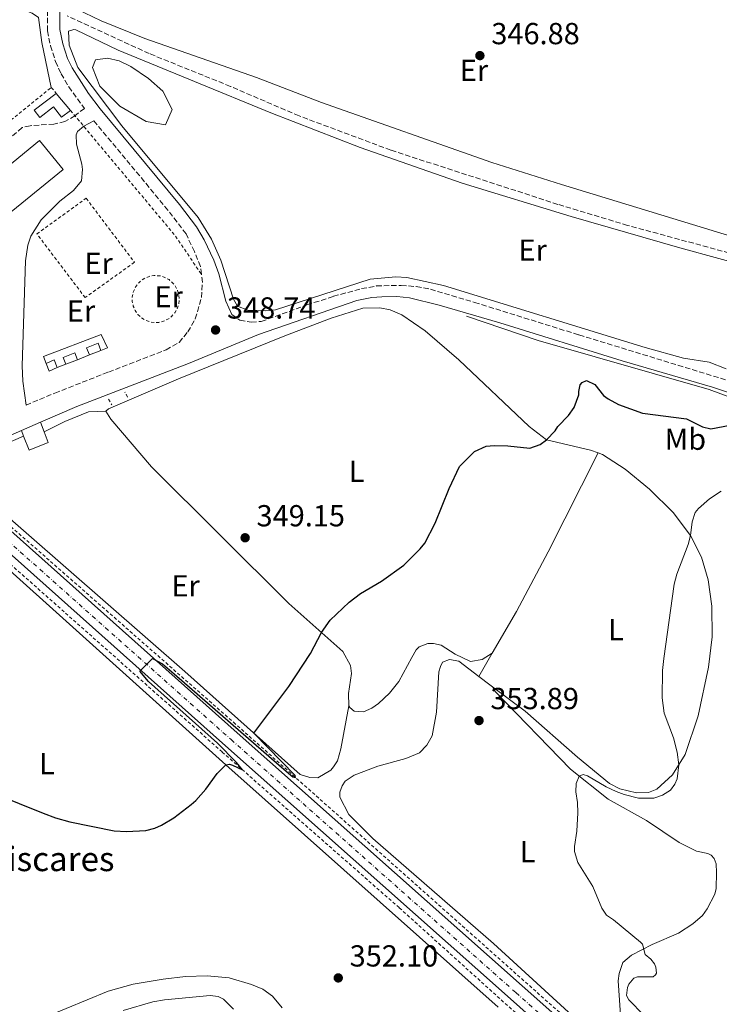
# Model space of a CAD drawing. Units: metres. Extents: x 614843 to 618310, y 4694678 to 4697048.
# Drawn here: x 615405 to 615635, y 4695939 to 4696264 of the extents above; entities that cross this region are included whole.
import ezdxf
from ezdxf.enums import TextEntityAlignment as Align

# ---------------------------------------------------------------- set-up
doc = ezdxf.new("R2010")
doc.units = ezdxf.units.M
doc.header["$MEASUREMENT"] = 0
for name, pattern in [('DGN Style 2', [1.7399219301090239, 1.043953158065414, -0.6959687720436097]), ('DGN Style 3', [2.435890702152634, 1.739921930109024, -0.6959687720436097]), ('DGN Style 4', [2.7856150101045474, 1.391937544087219, -0.6959687720436097, 0.001739921930109024, -0.6959687720436097])]:
    doc.linetypes.add(name, pattern=pattern)
for name, color, linetype, lineweight in [('Acequia sin especificar', 4, 'Continuous', 0), ('Balsa-alberca', 142, 'Continuous', 0), ('Barranco lineal', 142, 'DGN Style 3', 13), ('Camino', 7, 'DGN Style 3', 0), ('Carretera', 9, 'Continuous', 0), ('corral', 7, 'Continuous', 0), ('Cota de punto acotado terreno', 7, 'Continuous', 0), ('Curva de nivel directora', 30, 'Continuous', 30), ('Curva de nivel intermedia', 30, 'Continuous', 0), ('Edificio', 1, 'Continuous', 13), ('Eje de carretera', 7, 'DGN Style 4', 0), ('Etiqueta de uso rústico', 92, 'Continuous', 0), ('Línea  de muro-pared o tapia', 1, 'Continuous', 13), ('Línea blanca (vial)', 7, 'Continuous', 13), ('Línea de cambio de uso (parcela vista)', 92, 'Continuous', 0), ('Línea de cuneta (fondo)', 4, 'DGN Style 2', 0), ('Línea de pavimento', 1, 'Continuous', 0), ('Margen derecho', 7, 'Continuous', 0), ('Pontón-alcantarilla (pasos de agua)', 1, 'DGN Style 2', 0), ('Punto acotado terreno (símbolo)', 7, 'Continuous', 0), ('Tela metálica o alambrada', 7, 'DGN Style 2', 0)]:
    doc.layers.add(name, color=color, linetype=linetype, lineweight=lineweight)
doc.styles.add('Style-Arial', font='arial.ttf')

# ---------------------------------------------------------------- blocks, each defined once
blk = doc.blocks.new('5PATER')
at = {"layer": 'Punto acotado terreno (símbolo)', "linetype": 'Continuous', "lineweight": 0}
h = blk.add_hatch(color=51, dxfattribs=at)
edge = h.paths.add_edge_path()
edge.add_ellipse((0, 0), major_axis=(-0.1095731443231308, -0.1110710700762829), ratio=0.9994222409660317, start_angle=0, end_angle=360)

msp = doc.modelspace()

# ---------------------------------------------------------------- linework, layer by layer
at = {"layer": 'Acequia sin especificar', "color": 4, "linetype": 'Continuous', "lineweight": 0}
msp.add_polyline3d([(615733.5300000003, 4696065.07, 355), (615732.4199999999, 4696068.4, 355), (615727.9800000006, 4696070.9, 355), (615715.5, 4696073.680000001, 354.5), (615688.8700000001, 4696080.060000001, 354.25), (615680.5499999998, 4696085.050000001, 354.7700000000041), (615676.3899999997, 4696091.16, 354.7200000000012), (615672.5, 4696102.529999999, 352.8500000000058), (615671.3899999997, 4696116.4, 350), (615668.6200000001, 4696123.619999999, 349.7700000000041), (615665.0099999999, 4696128.060000001, 349.7100000000065), (615658.0800000001, 4696132.220000001, 349.6499999999942), (615632, 4696141.930000001, 349.679999999993), (615575.6799999997, 4696158.02, 349.4400000000023), (615552.0999999996, 4696166.07, 348.9400000000023)], dxfattribs=at)
at = {"layer": 'Balsa-alberca', "color": 142, "linetype": 'Continuous', "lineweight": 0, "elevation": 347.4299999999931, "flags": 128}
msp.add_lwpolyline([(615428.9000000004, 4696248), (615429.9100000003, 4696250.470000001), (615433.7999999998, 4696251.02), (615437.6799999997, 4696250.189999999), (615441.5700000003, 4696248.25), (615447.3899999997, 4696244.359999999), (615452.1100000005, 4696240.199999999), (615455.1600000003, 4696234.100000001), (615452.9400000004, 4696229.100000001), (615446.5599999996, 4696230.210000001), (615437.9600000001, 4696235.210000001), (615431.2999999998, 4696241.869999999), (615428.9000000004, 4696248)], close=True, dxfattribs=at)
at = {"layer": 'Balsa-alberca', "color": 142, "linetype": 'Continuous', "lineweight": 0}
msp.add_polyline3d([(615428.9000000004, 4696248, 347.4799999999959), (615431.2999999998, 4696241.869999999, 347.570000000007), (615437.9600000001, 4696235.210000001, 347.6600000000035), (615446.5599999996, 4696230.210000001, 347.6999999999971), (615452.9400000004, 4696229.100000001, 347.6900000000023), (615455.1600000003, 4696234.100000001, 347.6000000000058), (615452.1100000005, 4696240.199999999, 347.5099999999948), (615447.3899999997, 4696244.359999999, 347.4700000000012), (615441.5700000003, 4696248.25, 347.429999999993), (615437.6799999997, 4696250.189999999, 347.4100000000035), (615433.7999999998, 4696251.02, 347.4100000000035), (615429.9100000003, 4696250.470000001, 347.4400000000023), (615428.9000000004, 4696248, 347.4799999999959)], dxfattribs=at)
at = {"layer": 'Barranco lineal', "color": 142, "linetype": 'DGN Style 3', "lineweight": 13}
msp.add_polyline3d([(615658.4500000002, 4696181.49, 346.5399999999936), (615657.5199999996, 4696181.779999999, 346.5299999999988), (615605.1600000003, 4696195.980000001, 346.3300000000018), (615582.2300000006, 4696202.91, 346.1900000000023), (615527.1699999999, 4696220.75, 346.0500000000029), (615496.9299999997, 4696232.050000001, 345.9799999999959), (615474.3499999996, 4696241.75, 345.9100000000035), (615447.5899999999, 4696252.550000001, 345.8399999999965), (615420.5499999998, 4696264.99, 345.8399999999965)], dxfattribs=at)
at = {"layer": 'Camino', "color": 7, "linetype": 'DGN Style 3', "lineweight": 0}
for points in [[(615471.6800000003, 4696458.140000002, 350.1900000000024), (615450.6400000006, 4696390.830000004, 350.0200000000041), (615438.0399999986, 4696352.86, 349.6600000000034), (615431.4899999973, 4696332.609999999, 349.1199999999955), (615422.8199999993, 4696304.41, 348.0899999999966), (615418.5700000002, 4696288.530000002, 347.6300000000046), (615414.0700000008, 4696266.720000001, 347.2100000000063), (615414.0700000008, 4696260.050000001, 347.2100000000063), (615415.0699999998, 4696255.149999999, 347.2100000000063), (615416.7300000007, 4696249.930000001, 347.1699999999983), (615418.5599999991, 4696245.920000002, 347.1399999999994), (615421.1000000006, 4696241.600000001, 347.1199999999953), (615426.2600000014, 4696234.520000001, 347.1799999999931), (615423.1299999978, 4696232.07, 347.5200000000041), (615419.8099999984, 4696230.160000003, 347.4499999999971), (615416.2099999998, 4696229.359999999, 347.5899999999965), (615408.36, 4696228.780000003, 347.5899999999965), (615405.699999998, 4696228.190000002, 347.5200000000041), (615397.8099999976, 4696221.38, 347.5200000000041), (615392.4799999989, 4696216.309999999, 347.5200000000041), (615373.8299999986, 4696194.930000001, 347.7899999999937), (615366.6099999989, 4696188.050000001, 348.229999999996), (615360.8199999998, 4696184.340000001, 348.3399999999965), (615352.8700000015, 4696182.230000001, 348.3500000000059)], [(615464.7600000004, 4696179.890000001, 348.5899999999965), (615464.4299999995, 4696182.440000003, 348.5899999999965), (615462.4699999992, 4696187.390000002, 348.570000000007), (615459.7199999976, 4696193.180000001, 348.520000000004), (615453.7699999998, 4696200.989999998, 348.2899999999936), (615429.3500000006, 4696230.460000002, 347.2500000000001)], [(615406.9999999986, 4696136.760000003, 348.6600000000034), (615416.4800000003, 4696140.75, 348.7299999999959), (615434.1600000006, 4696147.670000004, 349.0800000000017), (615453.1399999995, 4696154.970000001, 349.0099999999947), (615457.469999999, 4696157.449999999, 349.0099999999947), (615460.3099999977, 4696160.88, 348.8000000000029), (615462.7699999987, 4696165.219999999, 348.7400000000054), (615464.8200000006, 4696172.250000001, 348.5899999999965), (615465.1099999989, 4696177.239999999, 348.5899999999965), (615464.7600000004, 4696179.890000001, 348.5899999999965)], [(615474.8399999987, 4696166.63, 348.6600000000034), (615477.4899999973, 4696164.720000001, 348.6600000000034), (615481.2199999979, 4696164.140000002, 348.8000000000029), (615484.4999999991, 4696164.32, 348.8000000000029), (615499.5500000007, 4696169.780000003, 348.5899999999965), (615508.2899999982, 4696172.630000001, 348.5899999999965), (615517.5500000007, 4696175.140000001, 348.520000000004), (615522.4699999981, 4696176.030000002, 348.4199999999984), (615530.5700000006, 4696176.220000001, 348.2500000000001), (615535.5599999975, 4696175.82, 348.2200000000012), (615540.1999999998, 4696174.940000001, 348.2500000000001), (615554.760000002, 4696170.620000001, 348.3099999999976), (615589.1599999992, 4696159.91, 348.9900000000052), (615657.3999999971, 4696139.030000002, 348.8200000000069), (615666.4400000006, 4696136.399999999, 348.979999999996), (615665.9499999988, 4696139.230000001, 348.8999999999942)]]:
    msp.add_polyline3d(points, dxfattribs=at)
at = {"layer": 'Carretera', "color": 9, "linetype": 'Continuous', "lineweight": 0}
for points in [[(615581.9800000003, 4695927.580000003, 353.7100000000065), (615566.570000001, 4695941.269999999, 353.1399999999995), (615472.7699999993, 4696024.609999999, 350.4499999999971), (615365.6499999983, 4696119.949999999, 348.8399999999965)], [(615384.5300000011, 4696110.870000003, 349.070000000007), (615476.6000000006, 4696028.91, 350.4499999999971), (615570.3999999977, 4695945.580000003, 353.1399999999995), (615619.3799999993, 4695902.07, 354.9400000000023)]]:
    msp.add_polyline3d(points, dxfattribs=at)
at = {"layer": 'Curva de nivel directora', "color": 30, "linetype": 'Continuous', "lineweight": 30, "elevation": 350, "flags": 128}
for points in [[(615589.0999999989, 4696140.180000001), (615589.0599999987, 4696141.300000003), (615589.5999999995, 4696143.480000001), (615590.1899999996, 4696144.180000002), (615591.6400000004, 4696144.920000001), (615594.3499999993, 4696143.62), (615597.2300000006, 4696139.9), (615598.7300000002, 4696138.900000001), (615602.1500000001, 4696137.02), (615610.0999999985, 4696134.140000001), (615624.589999999, 4696132.230000002), (615629.8499999985, 4696129.619999999), (615632.6400000001, 4696129.010000001), (615638.9099999999, 4696130.230000001)], [(615389.41, 4696011.680000001), (615412.6000000001, 4696002.350000001), (615416.6999999994, 4696000.810000002), (615421.3999999999, 4695999.560000001), (615436.0000000001, 4695996.619999999), (615440.0799999994, 4695996.310000001), (615446.4599999986, 4695996.67), (615449.4600000004, 4695997.45), (615451.6799999999, 4695998.460000001), (615455.6699999997, 4696000.83), (615461.3699999994, 4696005.27), (615462.9400000008, 4696006.57), (615466.26, 4696010.310000001), (615469.9399999991, 4696015.420000001), (615472.8799999984, 4696018.36), (615474.0000000005, 4696018.57), (615475.0499999988, 4696018.250000001), (615478.2699999998, 4696016.7), (615476.3799999988, 4696019.060000001), (615470.0599999998, 4696025.45), (615447.3700000005, 4696045.730000001), (615444.5199999984, 4696049.160000001), (615448.6899999992, 4696053.29), (615451.9599999993, 4696051.53), (615455.8300000007, 4696048.33), (615490.409999999, 4696018.199999999), (615494.8899999983, 4696014.370000001), (615495.8200000003, 4696014.12), (615495.6199999992, 4696014.810000001), (615482.019999998, 4696028.780000002), (615493.5800000007, 4696044.070000002), (615500.6999999997, 4696055), (615504.3299999996, 4696061.900000002), (615507.2399999998, 4696065.970000003), (615513.4499999991, 4696071.930000002), (615517.1799999997, 4696074.720000001), (615524.14, 4696078.810000001), (615531.5099999994, 4696084.119999999), (615536.8799999984, 4696089.470000001), (615538.3800000004, 4696091.33), (615541.8200000003, 4696097.910000001), (615546.4099999992, 4696109.37), (615549.829999999, 4696116.550000002), (615554.6999999996, 4696121.539999999), (615558.6199999999, 4696123.289999999), (615561.2100000005, 4696123.539999999), (615565.7100000001, 4696123.330000001), (615572.99, 4696122.590000002), (615576.3600000006, 4696123.77), (615578.4699999985, 4696125.350000001), (615581.3200000004, 4696128.28), (615582.2300000002, 4696129.78), (615585.659999999, 4696133.420000001), (615587.579999999, 4696135.980000001), (615589.0999999989, 4696140.180000001)]]:
    msp.add_lwpolyline(points, dxfattribs=at)
at = {"layer": 'Curva de nivel intermedia', "color": 30, "linetype": 'Continuous', "lineweight": 0, "elevation": 355.0000000000001, "flags": 128}
for points in [[(615620.53, 4696077.81), (615621.3800000015, 4696081.119999997), (615625.1100000021, 4696090.92), (615625.8899999999, 4696093.809999999), (615626.450000001, 4696098.319999999), (615627.4800000014, 4696101.46), (615628.4800000006, 4696102.779999999), (615632.1900000009, 4696105.92), (615636.0100000009, 4696108.449999999)], [(615610.4699999995, 4695935.88), (615605.57, 4695940.920000001), (615604.8400000012, 4695942.369999999), (615605.1900000023, 4695944.970000001), (615605.5900000001, 4695946.109999998), (615607.2599999999, 4695948.06), (615608.4600000001, 4695948.520000001), (615613.6500000001, 4695948.5), (615614.41, 4695949.13), (615614.6500000014, 4695949.74), (615614.4200000013, 4695951.720000001), (615614.0400000013, 4695952.749999999), (615612.7800000006, 4695954.359999998), (615611.0100000004, 4695955.859999998), (615610.0500000014, 4695959.289999999), (615609.4200000011, 4695959.96), (615600.5600000009, 4695967.3), (615598.2699999998, 4695968.789999999), (615596.6500000015, 4695971.08), (615593.6699999998, 4695978.25), (615588.7800000014, 4695986.149999999), (615587.7199999997, 4695989.830000001), (615587.6700000007, 4695991.470000002), (615588.4000000015, 4695996.42), (615588.7300000001, 4696002.560000001), (615588.6299999994, 4696005.929999999), (615588.0900000008, 4696009.38), (615588.1900000013, 4696012.140000001), (615589.2500000009, 4696014.59), (615590.4900000015, 4696015.130000001), (615591.9700000011, 4696014.659999999), (615598.1300000013, 4696011.039999999), (615601.37, 4696009.579999999), (615604.0000000009, 4696008.529999998), (615608.7800000019, 4696007.29), (615613.790000001, 4696007.390000001), (615616.7100000001, 4696008.3), (615619.3400000008, 4696009.930000001), (615620.7500000013, 4696011.960000001), (615621.4700000011, 4696013.710000002), (615622.0099999997, 4696018.31), (615621.4599999998, 4696022.529999999), (615620.2800000019, 4696027.25), (615617.1900000006, 4696035.369999998), (615616.5300000012, 4696040.359999999), (615616.6900000023, 4696049.439999999), (615617.1000000013, 4696053.34), (615620.53, 4696077.81)], [(615439.0100000009, 4695937.449999999), (615448.7600000007, 4695940.259999999), (615452.5899999996, 4695940.949999999), (615467.6799999994, 4695942.34), (615470.2800000011, 4695941.98), (615472.0300000012, 4695941.17), (615475.3200000015, 4695937.9)]]:
    msp.add_lwpolyline(points, dxfattribs=at)
at = {"layer": 'Edificio', "color": 1, "linetype": 'Continuous', "lineweight": 13, "flags": 128}
for points, elevation in [([(615416.9699999997, 4696239.449999999), (615421.6699999999, 4696233.82), (615418.7300000006, 4696231.58), (615416.1100000005, 4696235.029999999), (615411.54, 4696231.550000001), (615409.7199999997, 4696233.939999999), (615416.9699999997, 4696239.449999999)], 349.7200000000012), ([(615431.6699999999, 4696154.800000001), (615427.8799999999, 4696153.300000001), (615426.9400000004, 4696155.67), (615430.7300000006, 4696157.17), (615431.6699999999, 4696154.800000001)], 351.2899999999937), ([(615423.9900000002, 4696151.75), (615420.1699999999, 4696150.24), (615419.2800000003, 4696152.5), (615423.0999999996, 4696154.01), (615423.9900000002, 4696151.75)], 351.2899999999937), ([(615417.3200000003, 4696149.119999999), (615414.6699999999, 4696148), (615413.5999999996, 4696150.539999999), (615416.25, 4696151.66), (615417.3200000003, 4696149.119999999)], 351.2899999999937)]:
    msp.add_lwpolyline(points, close=True, dxfattribs=dict(at, elevation=elevation))
at = {"layer": 'Edificio', "color": 51, "linetype": 'Continuous', "lineweight": 13, "flags": 128}
for points, elevation in [([(615421.6699999999, 4696233.82), (615418.7300000006, 4696231.58), (615416.1100000005, 4696235.029999999), (615411.54, 4696231.550000001), (615409.7199999997, 4696233.939999999), (615416.9699999997, 4696239.449999999)], 349.7200000000012), ([(615416.9699999997, 4696239.449999999), (615421.6699999999, 4696233.82)], 349.7200000000012), ([(615427.8799999999, 4696153.300000001), (615426.9400000004, 4696155.67), (615430.7300000006, 4696157.17), (615431.6699999999, 4696154.800000001)], 351.2899999999936), ([(615420.1699999999, 4696150.24), (615419.2800000003, 4696152.5), (615423.0999999996, 4696154.01), (615423.9900000002, 4696151.75)], 351.2899999999936), ([(615431.6699999999, 4696154.800000001), (615427.8799999999, 4696153.300000001)], 351.2899999999936), ([(615413.5999999996, 4696150.539999999), (615416.25, 4696151.66), (615417.3200000003, 4696149.119999999)], 351.2899999999935), ([(615417.3200000003, 4696149.119999999), (615414.6699999999, 4696148), (615413.5999999996, 4696150.539999999)], 351.2899999999935), ([(615423.9900000002, 4696151.75), (615420.1699999999, 4696150.24)], 351.2899999999936)]:
    msp.add_lwpolyline(points, dxfattribs=dict(at, elevation=elevation))
at = {"layer": 'Edificio', "color": 1, "linetype": 'Continuous', "lineweight": 13, "extrusion": (-0.005461071765335728, -0.00444398326710312, 0.9999752135467637), "elevation": -23879.79540705663, "flags": 128}
msp.add_lwpolyline([(615411.9294699599, 4696154.680967269), (615388.7986680386, 4696135.850781329), (615381.1087827128, 4696145.300874646), (615404.2395846333, 4696164.131060585), (615411.9294699599, 4696154.680967269)], close=True, dxfattribs=at)
at = {"layer": 'Edificio', "color": 51, "linetype": 'Continuous', "lineweight": 13, "extrusion": (-0.005461071765335728, -0.00444398326710312, 0.9999752135467637), "elevation": -23879.79540705662, "flags": 128}
msp.add_lwpolyline([(615381.1087827128, 4696145.300874646), (615404.2395846333, 4696164.131060585), (615411.9294699599, 4696154.680967269), (615388.7986680386, 4696135.850781329), (615381.1087827128, 4696145.300874646)], dxfattribs=at)
at = {"layer": 'Eje de carretera', "color": 7, "linetype": 'DGN Style 4', "lineweight": 0}
msp.add_polyline3d([(615080.2300000008, 4696378.360000002, 346.7400000000054), (615098.3400000003, 4696362.109999999, 346.8600000000005), (615217.7300000002, 4696256.190000003, 346.7299999999959), (615228.0299999999, 4696247.050000001, 346.7200000000011), (615240.9999999985, 4696235.31, 347.1999999999972), (615279.41, 4696200.520000001, 347.0599999999977), (615331.8699999999, 4696153.649999999, 348.3099999999976), (615474.5700000004, 4696026.63, 350.4499999999972), (615568.3699999999, 4695943.300000001, 353.1399999999995), (615617.3500000016, 4695899.789999999, 354.9400000000023)], dxfattribs=at)
at = {"layer": 'Línea  de muro-pared o tapia', "color": 1, "linetype": 'Continuous', "lineweight": 13, "extrusion": (-0.00221846458487717, -0.0008839640381761111, 0.9999971485071669), "elevation": -5167.046587856333, "flags": 128}
msp.add_lwpolyline([(615427.1408880975, 4696150.567285222), (615423.2508754856, 4696149.017284617)], dxfattribs=at)
at = {"layer": 'Línea  de muro-pared o tapia', "color": 1, "linetype": 'Continuous', "lineweight": 13, "extrusion": (-0.006078638382688162, -0.002388798243564782, 0.9999786716717334), "elevation": -14609.67956378871, "flags": 128}
msp.add_lwpolyline([(615410.9238725796, 4696128.7393359), (615408.0738036612, 4696127.619332703)], dxfattribs=at)
at = {"layer": 'Línea  de muro-pared o tapia', "color": 1, "linetype": 'Continuous', "lineweight": 13}
msp.add_polyline3d([(615413.5999999996, 4696150.539999999, 349.3500000000058), (615412.8099999996, 4696152.789999999, 349.3500000000058), (615431.7800000003, 4696160.08, 349.2799999999988), (615433.8099999996, 4696155.65, 349.5599999999977), (615431.6699999999, 4696154.800000001, 349.5299999999988)], dxfattribs=at)
at = {"layer": 'Línea blanca (vial)', "color": 7, "linetype": 'Continuous', "lineweight": 13, "extrusion": (-0.6634581808613162, -0.7441125668308868, 0.07822870401931832), "elevation": -3902683.957452874, "flags": 128}
msp.add_lwpolyline([(-2665947.845120979, 306590.3127039062), (-2665804.442212921, 306591.9276530161), (-2665678.967323927, 306594.6265184566), (-2665658.354637949, 306595.1976741949)], dxfattribs=at)
at = {"layer": 'Línea blanca (vial)', "color": 7, "linetype": 'Continuous', "lineweight": 13}
msp.add_polyline3d([(615384.5300000006, 4696110.870000003, 349.0700000000071), (615476.6, 4696028.910000001, 350.4499999999972), (615570.3999999971, 4695945.580000003, 353.1399999999995), (615619.3799999988, 4695902.070000002, 354.9400000000023)], dxfattribs=at)
at = {"layer": 'Línea de cambio de uso (parcela vista)', "color": 92, "linetype": 'Continuous', "lineweight": 0, "extrusion": (-0.001870717214637368, 0.004157783077198033, 0.9999896065744813), "elevation": 18722.85456334913, "flags": 128}
msp.add_lwpolyline([(615412.5453485767, 4696090.735645212), (615419.355336661, 4696094.125668881), (615427.1253230644, 4696097.295701916), (615432.9153316403, 4696097.495703644)], dxfattribs=at)
at = {"layer": 'Línea de cambio de uso (parcela vista)', "color": 92, "linetype": 'Continuous', "lineweight": 0, "extrusion": (0.5447484073051155, -0.2710758260949226, 0.7935786471708367), "elevation": -937381.2964256743, "flags": 128}
msp.add_lwpolyline([(4478515.661578828, 1223135.971761059), (4478531.558072731, 1223134.662385441), (4478553.832614679, 1223133.868116084), (4478590.33383166, 1223133.588725736)], dxfattribs=at)
at = {"layer": 'Línea de cambio de uso (parcela vista)', "color": 92, "linetype": 'Continuous', "lineweight": 0, "extrusion": (0.02566962084124925, 0.04423789532540966, 0.9986911830906712), "elevation": 223897.274777981, "flags": 128}
msp.add_lwpolyline([(1824477.305109004, -4364965.474545439), (1824477.305109004, -4364974.272874826)], dxfattribs=at)
at = {"layer": 'Línea de cambio de uso (parcela vista)', "color": 92, "linetype": 'Continuous', "lineweight": 0, "extrusion": (-0.3857831711204623, -0.4715127633052343, 0.7929987761153874), "elevation": -2451437.259185588, "flags": 128}
msp.add_lwpolyline([(-2497300.557551516, 3191506.902705059), (-2497296.008089792, 3191507.099677194), (-2497294.823231527, 3191507.165334573)], dxfattribs=at)
at = {"layer": 'Línea de cambio de uso (parcela vista)', "color": 92, "linetype": 'Continuous', "lineweight": 0}
for points in [[(615659.2000000002, 4696187.24, 347.2599999999948), (615644.9199999999, 4696190.710000001, 347.2599999999948), (615583.3600000005, 4696209.390000001, 346.8399999999965), (615560.4199999999, 4696216.67, 346.6999999999971), (615504.3499999996, 4696236.460000001, 346.5), (615482.9299999997, 4696244.65, 346.8399999999965), (615446.1600000003, 4696257.560000001, 347.2299999999959), (615431.7300000006, 4696263.359999999, 347.1600000000035), (615423.5700000003, 4696267.27, 347.2299999999959), (615422.8600000005, 4696268.109999999, 347.1600000000035), (615422.2699999996, 4696270.51, 347.1600000000035), (615422.3700000001, 4696272.939999999, 347.1600000000035), (615423.5300000003, 4696280.4, 347.0899999999965), (615428.29, 4696298, 347.0899999999965), (615429.1399999997, 4696300.52, 347.2299999999959)], [(615354.6900000004, 4696283.51, 346.2299999999959), (615363.75, 4696281.189999999, 346.3000000000029), (615395.1500000004, 4696271.390000001, 346.8500000000058), (615409.0599999996, 4696265.83, 347.0599999999977), (615411.1699999999, 4696264.430000001, 347.0599999999977), (615412.1900000004, 4696256.16, 347.0599999999977), (615415.3399999999, 4696241.390000001, 347.179999999993)], [(615637.5999999996, 4696148.730000001, 348.4499999999971), (615632.0899999999, 4696150.9, 348.0299999999988), (615623.5800000001, 4696152.210000001, 348.0299999999988), (615610.9500000002, 4696155.720000001, 348.1000000000058), (615544.5800000001, 4696176.16, 347.9600000000065), (615532.4900000002, 4696178.84, 347.8899999999995), (615528.8499999996, 4696178.99, 347.9600000000065), (615520.4000000004, 4696178.310000001, 347.8899999999995), (615489.1600000003, 4696168.140000001, 348.0299999999988), (615485.9699999997, 4696167.880000001, 348.0299999999988), (615480.0800000001, 4696168.050000001, 348.2400000000052), (615476.6699999999, 4696169.33, 348.1699999999983), (615475.3099999996, 4696171.710000001, 348.1699999999983), (615471.1299999999, 4696184.470000001, 347.8899999999995), (615468.1600000003, 4696191.470000001, 347.7599999999948), (615463.7199999997, 4696198.600000001, 347.5500000000029), (615438.5499999998, 4696228.800000001, 346.929999999993), (615424.0700000003, 4696248, 346.8600000000006), (615421.2599999999, 4696255.350000001, 346.7899999999936), (615421.04, 4696259.92, 346.7899999999936), (615422.75, 4696260.49, 346.7899999999936), (615423.4500000002, 4696260.34, 346.7899999999936), (615437.3899999997, 4696253.66, 346.6499999999942), (615487.6799999997, 4696233.09, 346.4400000000023), (615517.0599999996, 4696221.680000001, 346.7200000000012), (615550.6799999997, 4696209.880000001, 346.7899999999936), (615586.6100000005, 4696198.92, 346.7200000000012), (615622.3499999996, 4696188.560000001, 346.7200000000012), (615648.0499999998, 4696181.529999999, 346.7200000000012)], [(615433.3399999999, 4696134.75, 348.6499999999942), (615434.1799999997, 4696135.550000001, 348.6499999999942), (615457.2300000006, 4696145.480000001, 348.4400000000023), (615492.25, 4696159.640000001, 348.3699999999953), (615507.5499999998, 4696165.449999999, 348.3699999999953), (615517.9100000003, 4696168.689999999, 348.4400000000023), (615523.6100000005, 4696168.850000001, 348.4400000000023), (615526.9100000003, 4696168.17, 348.4400000000023), (615530.7599999999, 4696166.560000001, 348.4400000000023), (615538.4400000004, 4696161.25, 348.6499999999942), (615549.6100000005, 4696151.730000001, 349.1999999999971), (615572.7199999997, 4696129.76, 349.2700000000041), (615578.4699999997, 4696125.350000001, 349.9600000000065), (615592.9100000003, 4696121.970000001, 351.2700000000041), (615595.4900000002, 4696121.050000001, 351.4900000000052)], [(615513.3600000005, 4696037.789999999, 350.929999999993), (615513.25, 4696041.76, 350.8600000000006), (615514.2599999999, 4696048.449999999, 350.7200000000012), (615513.9199999999, 4696051.029999999, 350.5800000000018), (615511.3700000001, 4696055.619999999, 350.4400000000023), (615493.6200000001, 4696071.439999999, 349.4799999999959), (615448.3099999996, 4696116.430000001, 348.5800000000018), (615434.8899999997, 4696132.119999999, 348.5800000000018), (615433.3399999999, 4696134.75, 348.6499999999942)], [(615513.3600000005, 4696037.789999999, 350.929999999993), (615510.75, 4696023.539999999, 350.8600000000006), (615509.5700000003, 4696019.609999999, 350.8600000000006), (615508.25, 4696017.67, 350.8600000000006), (615507.4199999999, 4696016.529999999, 350.7899999999936), (615503.0800000001, 4696014.07, 350.7899999999936), (615500.4800000006, 4696014.16, 350.5800000000018), (615497.3499999996, 4696015.109999999, 350.4400000000023), (615459.2699999996, 4696049.08, 349.2700000000041), (615394.79, 4696105.359999999, 348.6499999999942), (615388.6500000004, 4696111.49, 348.5800000000018), (615387.5499999998, 4696113.619999999, 348.5800000000018), (615387.5800000001, 4696115.52, 348.5800000000018), (615388.9699999997, 4696118.24, 348.4400000000023), (615399.6100000005, 4696123.74, 347.8899999999995), (615406.2100000001, 4696126.59, 348.5800000000018)], [(615595.4900000002, 4696121.050000001, 351.4900000000052), (615596.9299999997, 4696120.529999999, 351.6199999999953), (615604.3300000001, 4696115.730000001, 352.1699999999983), (615612.3899999997, 4696109.140000001, 352.929999999993), (615620.1399999997, 4696101.42, 354.3800000000047), (615625.8899999997, 4696093.810000001, 355.070000000007), (615629.5499999998, 4696086.74, 355.4900000000052), (615631.7599999999, 4696079.199999999, 356.0399999999936), (615632.9699999997, 4696070.59, 356.179999999993), (615633, 4696060.480000001, 356.1100000000006), (615631.8300000001, 4696050.51, 356.0399999999936), (615628.4100000003, 4696034.42, 355.9700000000012), (615624.1100000005, 4696021.76, 355.1399999999995), (615619.9900000002, 4696014.99, 355.070000000007), (615614.8499999996, 4696010.34, 355.070000000007), (615612.0300000003, 4696009.220000001, 355.070000000007), (615608.0599999996, 4696009.109999999, 355.070000000007), (615602.5800000001, 4696010.41, 354.8699999999953), (615599.1600000003, 4696012.130000001, 354.9400000000023), (615588.6200000001, 4696020.810000001, 354.8000000000029), (615571.4100000003, 4696035.949999999, 353.9700000000012), (615560.6900000004, 4696043.970000001, 353.5500000000029)], [(615386.0499999998, 4695934.84, 352.5800000000018), (615381.6200000001, 4695941.449999999, 351.8899999999995), (615374.7100000001, 4695950.230000001, 351.1300000000047), (615365.1900000004, 4695965.600000001, 350.9900000000052), (615359.1399999997, 4695977.26, 350.9199999999983), (615355.79, 4695985.369999999, 350.7799999999988), (615346.6100000005, 4696012.76, 350.2299999999959), (615339.3700000001, 4696032.689999999, 349.6699999999983), (615335.7000000002, 4696045.890000001, 349.3300000000018), (615334.5999999996, 4696053.630000001, 349.1199999999953), (615334.6299999999, 4696058.730000001, 349.0500000000029), (615335.1600000003, 4696064.109999999, 348.9100000000035), (615336.6600000003, 4696068.91, 348.9100000000035), (615342.6299999999, 4696080.66, 348.8500000000058), (615359.2199999997, 4696107.16, 348.7799999999988), (615363.5099999999, 4696111.350000001, 348.570000000007), (615365.2300000006, 4696111.49, 348.570000000007), (615368.9100000003, 4696110.039999999, 348.570000000007), (615375.7100000001, 4696104.970000001, 348.6399999999995), (615389.4500000002, 4696093.180000001, 348.9100000000035), (615472.8799999999, 4696018.359999999, 350.0899999999965), (615562.5099999999, 4695938.539999999, 352.3000000000029)], [(615513.3600000005, 4696037.789999999, 350.929999999993), (615513.7199999997, 4696037.199999999, 350.929999999993), (615515.1399999997, 4696035.939999999, 351), (615518.1699999999, 4696035.77, 351), (615520.9000000004, 4696036.970000001, 350.929999999993), (615523.1100000005, 4696038.51, 350.929999999993), (615526.7199999997, 4696041.9, 350.929999999993), (615529.8099999996, 4696045.789999999, 350.929999999993), (615534.0700000003, 4696053.689999999, 351.2700000000041), (615535.5499999998, 4696056.16, 351.2700000000041), (615536.5599999996, 4696057.220000001, 351.3399999999965), (615539.3799999999, 4696058.26, 351.4100000000035), (615541.2000000002, 4696058.310000001, 351.4100000000035), (615543.7999999998, 4696057.779999999, 351.6900000000023), (615548.3899999997, 4696054.720000001, 351.8999999999942), (615553.3799999999, 4696052.359999999, 352.0299999999988), (615557.25, 4696052.99, 352.0299999999988), (615560.5300000003, 4696055.039999999, 352.9400000000023)], [(615593.4500000002, 4695929.77, 353.7599999999948), (615561.0300000003, 4695959.5, 352.929999999993), (615521.2999999998, 4695994.029999999, 351.2700000000041), (615513.29, 4696002.01, 350.7200000000012), (615510.3600000005, 4696007.630000001, 350.4400000000023), (615510.3899999997, 4696009.27, 350.4400000000023), (615511.1100000005, 4696011.359999999, 350.4400000000023), (615512.0999999996, 4696012.949999999, 350.5099999999948), (615515.1500000004, 4696014.939999999, 350.5099999999948), (615522.9299999997, 4696017.930000001, 351), (615532.1100000005, 4696020.449999999, 351.6199999999953), (615536.6299999999, 4696022.310000001, 352.2400000000052), (615539.0700000003, 4696024.800000001, 352.6600000000035), (615540.79, 4696027.880000001, 352.929999999993), (615542.2000000002, 4696035.699999999, 352.929999999993), (615543.0199999996, 4696048.939999999, 353.1399999999995), (615543.4900000002, 4696050.689999999, 353.070000000007), (615544.2300000006, 4696052.09, 352.929999999993), (615546.54, 4696053.02, 352.929999999993), (615549.5800000001, 4696052.42, 353.2100000000065), (615556.1200000001, 4696047.439999999, 353.3899999999995)], [(615560.6900000004, 4696043.970000001, 353.5099999999948), (615561.4100000003, 4696042.619999999, 354.0399999999936), (615586.4000000004, 4696016.850000001, 354.8699999999953), (615598.79, 4696007.02, 355.8300000000018), (615611.3499999996, 4695999.949999999, 356.7299999999959), (615622.1100000005, 4695992.75, 357.1499999999942), (615627.9000000004, 4695989.890000001, 357.0099999999948), (615631.5499999998, 4695989.140000001, 356.9400000000023), (615632.6900000004, 4695988.560000001, 356.6000000000058), (615633.6699999999, 4695987.470000001, 356.6000000000058), (615634.3300000001, 4695985.67, 356.6600000000035), (615634.4100000003, 4695982.91, 356.8000000000029), (615634.3099999996, 4695977.640000001, 356.7299999999959), (615633.9299999997, 4695975.720000001, 356.7299999999959), (615631.3899999997, 4695970.9, 356.7299999999959), (615629.9000000004, 4695968.689999999, 356.6600000000035), (615626.7000000002, 4695965.92, 356.5299999999988), (615621.9500000002, 4695962.930000001, 356.179999999993), (615613.2400000002, 4695959.130000001, 355.3500000000058), (615606.4299999997, 4695955.65, 354.6600000000035), (615603.6500000004, 4695953.230000001, 354.7299999999959), (615602.3700000001, 4695949.65, 354.7299999999959), (615602.0999999996, 4695947.130000001, 354.5899999999965), (615603.04, 4695932.82, 354.179999999993)], [(615491.3899999997, 4695938.27, 353.1999999999971), (615488.25, 4695942.15, 352.7799999999988), (615484.9900000002, 4695944.390000001, 352.7200000000012), (615481.2300000006, 4695946.01, 352.7799999999988), (615473.9000000004, 4695948.210000001, 353.1300000000047), (615466.7100000001, 4695948.869999999, 353.679999999993), (615459.54, 4695948.66, 353.75), (615452.2199999997, 4695947.75, 353.75), (615442.3300000001, 4695946.08, 353.9600000000065), (615434.0199999996, 4695943.76, 353.679999999993), (615413.3499999996, 4695935.199999999, 353.820000000007)]]:
    msp.add_polyline3d(points, dxfattribs=at)
at = {"layer": 'Línea de cuneta (fondo)', "color": 4, "linetype": 'DGN Style 2', "lineweight": 0}
for points in [[(615579.7100000001, 4695925.49, 352.4799999999959), (615575.4600000001, 4695929.32, 352.4799999999959), (615569.4900000002, 4695935.539999999, 352.4799999999959), (615529.9000000004, 4695971.289999999, 351.3699999999953), (615471.6100000005, 4696022.560000001, 349.8500000000058), (615364.8499999996, 4696117.199999999, 347.9900000000052)], [(615386.3099999996, 4696117.730000001, 347.8099999999977), (615386.0099999999, 4696113.65, 347.7400000000052), (615386.3099999996, 4696112.02, 347.7400000000052), (615388.9199999999, 4696108.630000001, 347.8099999999977), (615400.7300000006, 4696097.92, 347.9400000000023), (615475.3399999999, 4696032.350000001, 349.1900000000023), (615592.0300000003, 4695928.51, 353.3999999999942), (615618.7400000002, 4695904.75, 353.75), (615637.4500000002, 4695890.27, 354.6100000000006), (615659.3300000001, 4695871.33, 355.0399999999936), (615681.7199999997, 4695852.41, 355.4199999999983), (615703.5800000001, 4695834.230000001, 355.5800000000018), (615716.8899999997, 4695822.720000001, 355.75), (615738.6799999997, 4695806.9, 355.9100000000035), (615766.2699999996, 4695788.710000001, 355.9600000000065), (615801.7100000001, 4695764.680000001, 356.1199999999953), (615838.0899999999, 4695740, 356.2899999999936), (615875.4299999997, 4695714.25, 356.929999999993), (615886.0700000003, 4695707.720000001, 356.929999999993), (615899.5899999999, 4695697.91, 356.5599999999977), (615915.25, 4695690.180000001, 355.8500000000058), (615928.5999999996, 4695680.27, 355.1499999999942), (615954.2300000006, 4695662.869999999, 355.2100000000065), (615984.6299999999, 4695643.76, 354.8300000000018)]]:
    msp.add_polyline3d(points, dxfattribs=at)
at = {"layer": 'Línea de pavimento', "color": 1, "linetype": 'Continuous', "lineweight": 0, "extrusion": (0.003183676747983951, -0.008373872456766707, 0.9999598704260297), "elevation": -37016.87485669013, "flags": 128}
msp.add_lwpolyline([(615407.5508372565, 4695985.793644857), (615408.7409267384, 4695982.663535112)], dxfattribs=at)
at = {"layer": 'Línea de pavimento', "color": 1, "linetype": 'Continuous', "lineweight": 0, "elevation": 348.5800000000018, "flags": 128}
msp.add_lwpolyline([(615406.2100000001, 4696126.59), (615405.5300000003, 4696128.4)], dxfattribs=at)
at = {"layer": 'Línea de pavimento', "color": 1, "linetype": 'Continuous', "lineweight": 0}
msp.add_polyline3d([(615412.9699999997, 4696127.99, 348.6399999999995), (615414.3099999996, 4696124.449999999, 348.6000000000058), (615407.9900000002, 4696121.930000001, 348.6000000000058), (615406.2100000001, 4696126.59, 348.5800000000018)], dxfattribs=at)
at = {"layer": 'Margen derecho', "color": 7, "linetype": 'Continuous', "lineweight": 0, "extrusion": (-0.01210589922066275, -0.005268487345667695, 0.9999128413242566), "elevation": -31842.98075682041, "flags": 128}
msp.add_lwpolyline([(615364.6523282599, 4696025.80980882), (615370.9029597985, 4696028.529846573)], dxfattribs=at)
at = {"layer": 'Margen derecho', "color": 7, "linetype": 'Continuous', "lineweight": 0}
for points in [[(615516.6000000008, 4696583.730000001, 351.6600000000036), (615504.609999999, 4696547.739999998, 351.5299999999988), (615499.1200000016, 4696529.820000002, 351.3600000000007), (615475.9600000007, 4696458.11, 350.1900000000024), (615456.0699999998, 4696394.340000001, 350.0399999999936), (615438.4299999998, 4696340.88, 349.429999999993), (615428.1499999979, 4696308.030000002, 348.2400000000052), (615425.0599999989, 4696297.199999999, 347.9199999999983), (615418.1700000024, 4696266.270000001, 347.2100000000063), (615418.159999999, 4696260.480000002, 347.2100000000063), (615419.1600000003, 4696255.75, 347.2100000000063), (615420.7199999982, 4696250.989999999, 347.1699999999983), (615422.1599999999, 4696247.890000002, 347.1399999999994), (615427.5399999977, 4696239.420000002, 347.1300000000047), (615431.4600000004, 4696234.330000003, 347.2100000000063), (615457.5300000017, 4696202.859999999, 348.3099999999976), (615463.1099999985, 4696195.500000001, 348.520000000004), (615465.739999997, 4696191.260000003, 348.570000000007), (615468.8500000006, 4696184.54, 348.6600000000034), (615470.4699999989, 4696180.070000002, 348.7299999999959), (615472.8099999991, 4696171.07, 348.8699999999953), (615474.8399999987, 4696166.63, 348.6600000000034)], [(615406.9999999986, 4696136.760000003, 348.6600000000034), (615405.9799999994, 4696144.690000003, 348.6600000000034), (615405.729999999, 4696149.670000004, 348.5899999999965), (615406.8099999987, 4696184.289999999, 348.320000000007), (615407.6099999989, 4696189.500000002, 348.2500000000001), (615408.5599999989, 4696192.470000001, 348.2500000000001), (615411.9499999996, 4696197.840000001, 348.2500000000001), (615418.1700000024, 4696203.899999999, 348.1100000000007), (615422.6400000005, 4696207.489999998, 348.0399999999937), (615425.3099999992, 4696210.680000001, 347.8999999999942), (615425.6400000001, 4696214.399999999, 347.8999999999942), (615425.4099999999, 4696216.13, 347.770000000004), (615423.579999997, 4696222.730000002, 347.4900000000051), (615423.5700000003, 4696225.840000002, 347.4900000000051), (615423.9699999981, 4696226.890000002, 347.4199999999982), (615426.0300000012, 4696228.600000001, 347.6100000000005), (615429.3500000006, 4696230.460000002, 347.2500000000001)], [(615411.7799999998, 4696131.120000001, 348.6699999999984), (615423.7399999979, 4696136.309999999, 348.8500000000058), (615460.48, 4696150.54, 349.0099999999947), (615483.6099999995, 4696160.02, 348.8399999999966), (615516.0100000007, 4696171.27, 348.520000000004), (615520.9200000013, 4696172.219999999, 348.3500000000059), (615524.1900000015, 4696172.460000001, 348.2400000000052), (615529.1999999983, 4696172.600000001, 348.1799999999931), (615533.3599999979, 4696172.120000001, 348.1799999999931), (615543.0499999997, 4696169.670000004, 348.2500000000001), (615563.1299999983, 4696163.830000003, 348.5399999999935), (615603.3900000006, 4696151.36, 348.9499999999972), (615633.1599999988, 4696142.690000002, 348.8800000000047), (615658.0499999997, 4696134.390000001, 348.8200000000069), (615663.2199999974, 4696132.29, 348.9600000000063)], [(615384.5300000006, 4696110.870000003, 349.0700000000071), (615383.9999999986, 4696113.960000002, 348.8600000000007), (615384.0199999987, 4696116.210000004, 348.7200000000013), (615384.4200000011, 4696117.350000002, 348.7200000000013), (615385.5799999967, 4696118.940000001, 348.7899999999937), (615387.5300000003, 4696120.289999999, 348.7200000000013), (615400.8099999973, 4696126.36, 348.5099999999949), (615405.5300000003, 4696128.399999999, 348.5800000000019)]]:
    msp.add_polyline3d(points, dxfattribs=at)
at = {"layer": 'Pontón-alcantarilla (pasos de agua)', "color": 1, "linetype": 'DGN Style 2', "lineweight": 0, "flags": 128}
for points, elevation in [([(615440.4400000004, 4696139.41), (615439.6100000005, 4696141.029999999)], 348.8000000000029), ([(615434.1500000004, 4696138.710000001), (615435.2400000002, 4696136.930000001)], 348.8699999999953)]:
    msp.add_lwpolyline(points, dxfattribs=dict(at, elevation=elevation))
at = {"layer": 'Tela metálica o alambrada', "color": 7, "linetype": 'DGN Style 2', "lineweight": 0, "extrusion": (-0.1975856583555498, 0.2456082911431985, 0.9490186905082122), "elevation": 1032168.057786825, "flags": 128}
msp.add_lwpolyline([(-3423169.244865865, -3106402.310435838), (-3423175.587679605, -3106402.532503103), (-3423201.974896207, -3106402.532503103)], dxfattribs=at)
at = {"layer": 'Tela metálica o alambrada', "color": 7, "linetype": 'DGN Style 2', "lineweight": 0, "extrusion": (-0.01015370726465186, 0.01208478043562603, 0.9998754223955135), "elevation": 50851.43561146026, "flags": 128}
msp.add_lwpolyline([(615387.1359949083, 4695969.778303375), (615388.7663170471, 4695967.838161698)], dxfattribs=at)
at = {"layer": 'Tela metálica o alambrada', "color": 7, "linetype": 'DGN Style 2', "lineweight": 0, "extrusion": (-0.1567336602919311, -0.1048348762012588, 0.9820612040312765), "elevation": -588445.1442672105, "flags": 128}
msp.add_lwpolyline([(-3561368.227854264, 3066552.575999748), (-3561365.961534215, 3066552.821722155), (-3561361.464949587, 3066553.311335369), (-3561314.793101753, 3066558.409611334), (-3561299.444370533, 3066558.515676999)], dxfattribs=at)
at = {"layer": 'Tela metálica o alambrada', "color": 7, "linetype": 'DGN Style 2', "lineweight": 0, "elevation": 348.2599999999945, "flags": 128}
msp.add_lwpolyline([(615449.2699999996, 4696163.970000001), (615447.7400000002, 4696164.220000001), (615446.29, 4696164.76), (615444.9800000006, 4696165.59), (615443.8499999996, 4696166.65), (615442.9699999997, 4696167.92), (615442.3499999996, 4696169.34), (615442.0199999996, 4696170.859999999), (615442.0099999999, 4696172.4), (615442.2999999998, 4696173.930000001), (615442.8899999997, 4696175.359999999), (615443.75, 4696176.640000001), (615444.8499999996, 4696177.730000001), (615446.1399999997, 4696178.58), (615447.5800000001, 4696179.16), (615449.1100000005, 4696179.439999999), (615449.7300000006, 4696179.460000001), (615451.2699999996, 4696179.310000001), (615452.75, 4696178.850000001), (615454.1100000005, 4696178.109999999), (615455.29, 4696177.109999999), (615456.2599999999, 4696175.9), (615456.9600000001, 4696174.52), (615457.3700000001, 4696173.02), (615457.4800000006, 4696171.480000001), (615457.2800000003, 4696169.939999999), (615456.7800000003, 4696168.480000001), (615455.9900000002, 4696167.140000001), (615454.9600000001, 4696165.99), (615453.7199999997, 4696165.060000001), (615452.3200000003, 4696164.4), (615450.8099999996, 4696164.029999999), (615449.2699999996, 4696163.970000001)], dxfattribs=at)
at = {"layer": 'Tela metálica o alambrada', "color": 7, "linetype": 'DGN Style 2', "lineweight": 0}
msp.add_polyline3d([(615426.4800000006, 4696172.210000001, 348.75), (615410.5700000003, 4696193.180000001, 348.3999999999942), (615426.8200000003, 4696204.890000001, 348.3999999999942), (615442.7300000006, 4696183.83, 348.3999999999942), (615426.4800000006, 4696172.210000001, 348.75)], dxfattribs=at)

# ---------------------------------------------------------------- block references
at = {"layer": 'Punto acotado terreno (símbolo)', "color": 7, "linetype": 'Continuous', "lineweight": 0, "xscale": 10, "yscale": 10, "zscale": 10}
for p in [(615556.5199999989, 4696251.890000002, 346.8800000000056), (615469.4499999996, 4696161.530000003, 348.7400000000052), (615479.1799999994, 4696093.100000002, 349.1499999999946), (615556.2300000006, 4696032.899999999, 353.8899999999999), (615509.8599999994, 4695948.140000002, 352.1000000000063)]:
    msp.add_blockref('5PATER', p, dxfattribs=at)

# ---------------------------------------------------------------- texts
at = {"layer": 'corral', "color": 7, "linetype": 'Continuous', "lineweight": 0, "style": 'Style-Arial'}
msp.add_text('Corral de Lentiscares', height=8, dxfattribs=at).set_placement((615329.1900000003, 4695983.309999998, 350.7200000000012))
at = {"layer": 'Cota de punto acotado terreno', "color": 7, "linetype": 'Continuous', "lineweight": 0, "style": 'Style-Arial'}
for s, p in [('346.88', (615560.27, 4696255.640000001, 346.8800000000047)), ('348.74', (615473.1999999986, 4696165.28, 348.7400000000052)), ('349.15', (615482.9300000005, 4696096.850000001, 349.1499999999942)), ('353.89', (615559.9799999994, 4696036.649999999, 353.8899999999995)), ('352.10', (615513.6099999984, 4695951.890000001, 352.1000000000058))]:
    msp.add_text(s, height=7.000000000000002, dxfattribs=at).set_placement(p)
at = {"layer": 'Etiqueta de uso rústico', "color": 92, "linetype": 'Continuous', "lineweight": 0, "style": 'Style-Arial'}
for s, p in [('Er', (615554.5654566091, 4696247.050009999, 346.8300000000018)), ('Er', (615573.8854566099, 4696187.820009999, 347.2899999999936)), ('Er', (615430.9154566067, 4696183.450009997, 348.4400000000023)), ('Er', (615453.9954566094, 4696172.450009998, 348.7299999999959)), ('Er', (615425.1254566074, 4696167.810009997, 348.6699999999983)), ('Mb', (615624.2002462418, 4696125.560009998, 350.7599999999948)), ('L', (615515.9214203805, 4696115.010010001, 349.3999999999942)), ('Er', (615459.5554566082, 4696077.260010001, 349)), ('L', (615601.3714203793, 4696062.800009998, 353.8099999999977)), ('L', (615413.9014203801, 4696018.700009999, 349.820000000007)), ('L', (615572.2214203803, 4695989.700009997, 353.9199999999983))]:
    msp.add_text(s, height=7.000000000000002, dxfattribs=at).set_placement(p, align=Align.MIDDLE_CENTER)

doc.saveas('drawing.dxf')
